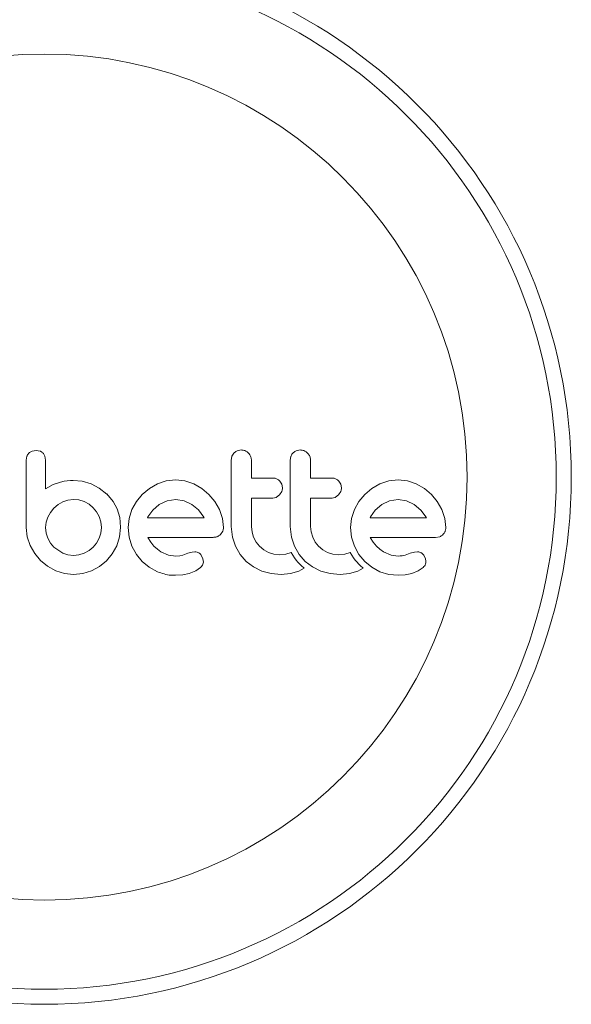
# Model space of a CAD drawing. Units: millimetres. Extents: x -61 to 737, y 0 to 529.
# Drawn here: x 528 to 531, y 251 to 256 of the extents above; entities that cross this region are included whole.
import ezdxf

# ---------------------------------------------------------------- set-up
doc = ezdxf.new("R2010")
doc.units = ezdxf.units.MM
doc.header["$LTSCALE"] = 20
doc.layers.add('CONTOUR', color=7, linetype='Continuous')

msp = doc.modelspace()

# ---------------------------------------------------------------- linework, layer by layer
at = {"layer": 'CONTOUR', "linetype": 'Continuous', "lineweight": 15}
for p, q in [((527.76332, 253.98754), (527.74216, 253.98367)), ((527.78401, 253.98362), (527.76332, 253.98754)), ((528.82479, 253.98956), (528.80386, 253.98537)), ((529.13038, 253.98956), (529.10944, 253.98537)), ((527.71591, 253.95785), (527.71197, 253.93701)), ((527.81167, 253.93721), (527.80802, 253.95846)), ((528.77645, 253.95682), (528.77248, 253.93519)), ((528.78718, 253.97389), (528.77645, 253.95682)), ((529.08201, 253.95681), (529.07804, 253.93519)), ((527.90816, 253.82755), (527.88869, 253.82346)), ((527.92478, 253.83023), (527.90816, 253.82755)), ((527.9416, 253.83199), (527.92478, 253.83023)), ((527.95562, 253.83251), (527.9416, 253.83199)), ((528.00222, 253.82797), (527.95562, 253.83251)), ((528.04772, 253.8144), (528.00222, 253.82797)), ((528.43686, 253.82923), (528.39138, 253.81388)), ((528.48603, 253.83452), (528.43686, 253.82923)), ((528.5332, 253.82936), (528.48603, 253.83452)), ((528.57916, 253.81388), (528.5332, 253.82936)), ((529.03501, 253.81194), (529.02444, 253.829)), ((529.34055, 253.81195), (529.33001, 253.829)), ((529.58847, 253.82923), (529.54299, 253.81388)), ((529.63758, 253.83452), (529.58847, 253.82923)), ((529.68479, 253.82936), (529.63758, 253.83452)), ((529.73075, 253.81388), (529.68479, 253.82936)), ((527.85133, 253.81066), (527.81167, 253.7882)), ((527.88869, 253.82346), (527.85133, 253.81066)), ((528.08995, 253.79239), (528.04772, 253.8144)), ((528.12981, 253.76104), (528.08995, 253.79239)), ((528.34945, 253.78983), (528.31285, 253.75954)), ((528.39138, 253.81388), (528.34945, 253.78983)), ((528.62131, 253.78984), (528.57916, 253.81388)), ((528.6577, 253.75954), (528.62131, 253.78984)), ((529.02343, 253.75701), (529.03484, 253.77464)), ((529.03857, 253.79323), (529.03501, 253.81194)), ((529.32899, 253.75701), (529.34037, 253.77457)), ((529.3441, 253.79323), (529.34055, 253.81195)), ((529.50106, 253.78983), (529.46446, 253.75954)), ((529.54299, 253.81388), (529.50106, 253.78983)), ((529.77295, 253.78982), (529.73075, 253.81388)), ((529.80933, 253.75954), (529.77295, 253.78982)), ((527.92802, 253.73076), (527.90126, 253.72174)), ((527.95665, 253.73385), (527.92802, 253.73076)), ((527.98508, 253.73094), (527.95665, 253.73385)), ((528.01249, 253.7223), (527.98508, 253.73094)), ((528.12981, 253.76207), (528.12981, 253.76104)), ((528.16135, 253.72342), (528.12981, 253.76207)), ((528.18264, 253.68452), (528.16135, 253.72342)), ((528.31285, 253.75954), (528.28242, 253.72315)), ((528.44089, 253.72705), (528.40097, 253.70764)), ((528.48603, 253.73385), (528.44089, 253.72705)), ((528.5293, 253.72731), (528.48603, 253.73385)), ((528.56909, 253.70815), (528.5293, 253.72731)), ((528.68799, 253.72318), (528.6577, 253.75954)), ((529.00669, 253.74482), (529.02343, 253.75701)), ((529.31227, 253.74482), (529.32899, 253.75701)), ((529.46446, 253.75954), (529.43406, 253.72321)), ((529.59245, 253.72705), (529.55256, 253.70764)), ((529.63758, 253.73385), (529.59245, 253.72705)), ((529.68087, 253.72731), (529.63758, 253.73385)), ((529.72068, 253.70815), (529.68087, 253.72731)), ((529.83958, 253.72316), (529.80933, 253.75954)), ((527.85493, 253.68903), (527.83687, 253.66688)), ((527.87666, 253.70756), (527.85493, 253.68903)), ((527.90126, 253.72174), (527.87666, 253.70756)), ((528.03759, 253.70857), (528.01249, 253.7223)), ((528.05878, 253.69107), (528.03759, 253.70857)), ((528.07632, 253.66977), (528.05878, 253.69107)), ((528.19022, 253.66346), (528.18264, 253.68452)), ((528.25902, 253.68098), (528.24431, 253.63517)), ((528.28242, 253.72315), (528.25902, 253.68098)), ((528.36714, 253.67809), (528.34208, 253.64326)), ((528.40097, 253.70764), (528.36714, 253.67809)), ((528.60316, 253.67905), (528.56909, 253.70815)), ((528.63101, 253.64223), (528.60316, 253.67905)), ((528.71205, 253.68098), (528.68799, 253.72318)), ((528.72749, 253.63509), (528.71205, 253.68098)), ((529.41061, 253.68098), (529.3959, 253.63517)), ((529.43406, 253.72321), (529.41061, 253.68098)), ((529.51888, 253.67823), (529.49365, 253.64326)), ((529.55256, 253.70764), (529.51888, 253.67823)), ((529.75481, 253.67901), (529.72068, 253.70815)), ((529.7826, 253.64223), (529.75481, 253.67901)), ((529.86364, 253.68098), (529.83958, 253.72316)), ((529.8791, 253.635), (529.86364, 253.68098)), ((527.82324, 253.64223), (527.81452, 253.61548)), ((527.83687, 253.66688), (527.82324, 253.64223)), ((528.09003, 253.64476), (528.07632, 253.66977)), ((528.09869, 253.61733), (528.09003, 253.64476)), ((528.19586, 253.63997), (528.19022, 253.66346)), ((528.19911, 253.61593), (528.19586, 253.63997)), ((528.24431, 253.63517), (528.23937, 253.58785)), ((528.34037, 253.64005), (528.34003, 253.6392)), ((528.34208, 253.64326), (528.34037, 253.64005)), ((528.63266, 253.6392), (528.63101, 253.64223)), ((528.73265, 253.58785), (528.72749, 253.63509)), ((529.3959, 253.63517), (529.39096, 253.58785)), ((529.49365, 253.64326), (529.49196, 253.64)), ((529.78423, 253.6392), (529.7826, 253.64223)), ((529.88426, 253.58785), (529.8791, 253.635)), ((527.71197, 253.58886), (527.71709, 253.5407)), ((527.81452, 253.61548), (527.81167, 253.58886)), ((527.81167, 253.58886), (527.81467, 253.55928)), ((528.09862, 253.55946), (528.10161, 253.58886)), ((528.10161, 253.58886), (528.09869, 253.61733)), ((528.19521, 253.5396), (528.20028, 253.58886)), ((528.20028, 253.58886), (528.19911, 253.61593)), ((528.23937, 253.58785), (528.24439, 253.53848)), ((528.77248, 253.59394), (528.77885, 253.53882)), ((528.88099, 253.5652), (528.87818, 253.59394)), ((529.07804, 253.59394), (529.08441, 253.53887)), ((529.18655, 253.56525), (529.18373, 253.59394)), ((529.39096, 253.58785), (529.39598, 253.53848)), ((527.71709, 253.5407), (527.73211, 253.49523)), ((527.81467, 253.55928), (527.82324, 253.53248)), ((527.82324, 253.53248), (527.83696, 253.50797)), ((528.07642, 253.50799), (528.09003, 253.53248)), ((528.09003, 253.53248), (528.09862, 253.55946)), ((528.18061, 253.49424), (528.19521, 253.5396)), ((528.24439, 253.53848), (528.25902, 253.49222)), ((528.3569, 253.51231), (528.34103, 253.53754)), ((528.71757, 253.55214), (528.72888, 253.5692)), ((528.77885, 253.53882), (528.79463, 253.49171)), ((528.88923, 253.53807), (528.88099, 253.5652)), ((528.9025, 253.51298), (528.88923, 253.53807)), ((529.08441, 253.53887), (529.10018, 253.49171)), ((529.1948, 253.53807), (529.18655, 253.56525)), ((529.20811, 253.51293), (529.1948, 253.53807)), ((529.39598, 253.53848), (529.41061, 253.49222)), ((529.50849, 253.51231), (529.49262, 253.53754)), ((529.83094, 253.53754), (529.85229, 253.54097)), ((527.73211, 253.49523), (527.75592, 253.45355)), ((527.83696, 253.50797), (527.85493, 253.48668)), ((527.85493, 253.48668), (527.90126, 253.45547)), ((528.01249, 253.45547), (528.03762, 253.46922)), ((528.03762, 253.46922), (528.05878, 253.48668)), ((528.05878, 253.48668), (528.07642, 253.50799)), ((528.15742, 253.45251), (528.18061, 253.49424)), ((528.25902, 253.49222), (528.28238, 253.44943)), ((528.37263, 253.49273), (528.3569, 253.51231)), ((528.39075, 253.47557), (528.37263, 253.49273)), ((528.40899, 253.46301), (528.39075, 253.47557)), ((528.79463, 253.49171), (528.81955, 253.44868)), ((528.91994, 253.4912), (528.9025, 253.51298)), ((528.94126, 253.47319), (528.91994, 253.4912)), ((528.96628, 253.45902), (528.94126, 253.47319)), ((529.10018, 253.49171), (529.12514, 253.44862)), ((529.22551, 253.4912), (529.20811, 253.51293)), ((529.24678, 253.47322), (529.22551, 253.4912)), ((529.27185, 253.45902), (529.24678, 253.47322)), ((529.41061, 253.49222), (529.434, 253.44941)), ((529.52423, 253.49273), (529.50849, 253.51231)), ((529.54236, 253.47557), (529.52423, 253.49273)), ((529.5606, 253.46301), (529.54236, 253.47557)), ((527.75592, 253.45355), (527.7865, 253.41772)), ((527.7865, 253.41772), (527.82302, 253.38801)), ((527.90126, 253.45547), (527.92815, 253.44682)), ((527.92815, 253.44682), (527.95665, 253.44386)), ((527.95665, 253.44386), (527.98501, 253.44678)), ((527.98501, 253.44678), (528.01249, 253.45547)), ((528.12777, 253.41671), (528.15742, 253.45251)), ((528.28238, 253.44943), (528.31236, 253.41269)), ((528.4492, 253.44606), (528.40899, 253.46301)), ((528.48603, 253.44087), (528.4492, 253.44606)), ((528.50716, 253.44234), (528.48603, 253.44087)), ((528.52227, 253.44593), (528.50716, 253.44234)), ((528.54843, 253.45496), (528.52227, 253.44593)), ((528.57015, 253.46151), (528.54843, 253.45496)), ((528.58488, 253.46294), (528.57015, 253.46151)), ((528.62696, 253.42694), (528.61774, 253.44573)), ((528.62891, 253.40955), (528.62696, 253.42694)), ((528.81955, 253.44868), (528.85048, 253.4132)), ((528.99363, 253.45002), (528.96628, 253.45902)), ((529.02318, 253.44691), (528.99363, 253.45002)), ((529.05549, 253.45), (529.02318, 253.44691)), ((529.08383, 253.45861), (529.05549, 253.45)), ((529.09192, 253.44453), (529.08383, 253.45861)), ((529.10093, 253.43096), (529.09192, 253.44453)), ((529.10934, 253.41982), (529.10093, 253.43096)), ((529.11867, 253.40876), (529.10934, 253.41982)), ((529.12514, 253.44862), (529.15605, 253.4132)), ((529.2992, 253.45002), (529.27185, 253.45902)), ((529.32875, 253.44691), (529.2992, 253.45002)), ((529.36104, 253.44999), (529.32875, 253.44691)), ((529.3894, 253.45861), (529.36104, 253.44999)), ((529.39749, 253.44453), (529.3894, 253.45861)), ((529.4065, 253.43096), (529.39749, 253.44453)), ((529.4149, 253.41982), (529.4065, 253.43096)), ((529.42423, 253.40876), (529.4149, 253.41982)), ((529.434, 253.44941), (529.46397, 253.41269)), ((529.60083, 253.44605), (529.5606, 253.46301)), ((529.63758, 253.44087), (529.60083, 253.44605)), ((529.64823, 253.44121), (529.63758, 253.44087)), ((529.65725, 253.44212), (529.64823, 253.44121)), ((529.66627, 253.44377), (529.65725, 253.44212)), ((529.67386, 253.44593), (529.66627, 253.44377)), ((529.70004, 253.45496), (529.67386, 253.44593)), ((529.72175, 253.46151), (529.70004, 253.45496)), ((529.73647, 253.46294), (529.72175, 253.46151)), ((529.77857, 253.42695), (529.76937, 253.44573)), ((527.82302, 253.38801), (527.86453, 253.36486)), ((528.05025, 253.36436), (528.09197, 253.38719)), ((528.09197, 253.38719), (528.12777, 253.41671)), ((528.31236, 253.41269), (528.34846, 253.38242)), ((528.34846, 253.38242), (528.39087, 253.35884)), ((528.5892, 253.3643), (528.61488, 253.38148)), ((528.62458, 253.39389), (528.62891, 253.40955)), ((528.85048, 253.4132), (528.88772, 253.38459)), ((528.88772, 253.38459), (528.93205, 253.36284)), ((529.12642, 253.40039), (529.11867, 253.40876)), ((529.12233, 253.36335), (529.13449, 253.36918)), ((529.13549, 253.39131), (529.12642, 253.40039)), ((529.13449, 253.36918), (529.14986, 253.37787)), ((529.14986, 253.37787), (529.13549, 253.39131)), ((529.15605, 253.4132), (529.19329, 253.38459)), ((529.19329, 253.38459), (529.23762, 253.36284)), ((529.43199, 253.40038), (529.42423, 253.40876)), ((529.42788, 253.36335), (529.44, 253.36916)), ((529.44105, 253.39131), (529.43199, 253.40038)), ((529.44, 253.36916), (529.45543, 253.37787)), ((529.45543, 253.37787), (529.44105, 253.39131)), ((529.46397, 253.41269), (529.50009, 253.3824)), ((529.50009, 253.3824), (529.54249, 253.35884)), ((529.74073, 253.36428), (529.76651, 253.38148)), ((527.86453, 253.36486), (527.9095, 253.35018)), ((527.9095, 253.35018), (527.95665, 253.34521)), ((527.95665, 253.34521), (528.00491, 253.3501)), ((528.00491, 253.3501), (528.05025, 253.36436)), ((528.48502, 253.34125), (528.5221, 253.34435)), ((528.5221, 253.34435), (528.55551, 253.35128)), ((528.55551, 253.35128), (528.5892, 253.3643)), ((528.93205, 253.36284), (528.97968, 253.34975)), ((528.97968, 253.34975), (529.03118, 253.34521)), ((529.03118, 253.34521), (529.07948, 253.34997)), ((529.07948, 253.34997), (529.12233, 253.36335)), ((529.23762, 253.36284), (529.28528, 253.34975)), ((529.28528, 253.34975), (529.33677, 253.34521)), ((529.33677, 253.34521), (529.38503, 253.34997)), ((529.38503, 253.34997), (529.42788, 253.36335)), ((529.54249, 253.35884), (529.58851, 253.34466)), ((529.58851, 253.34466), (529.63661, 253.34125)), ((529.63661, 253.34125), (529.67365, 253.34435)), ((529.67365, 253.34435), (529.70712, 253.35128)), ((529.70712, 253.35128), (529.74073, 253.36428))]:
    msp.add_line(p, q, dxfattribs=at)
for radius in [2.72789, 2.64989, 2.18889]:
    msp.add_circle((527.80545, 253.84916), radius, dxfattribs=at)
for points, knots in [([(527.74216, 253.98367), (527.73749, 253.98143), (527.73175, 253.97868), (527.72716, 253.97435), (527.72631, 253.97355)], [0, 0, 0, 0, 0.8142151, 1, 1, 1, 1]), ([(527.79882, 253.97358), (527.79538, 253.97666), (527.79086, 253.98071), (527.78532, 253.98306), (527.78401, 253.98362)], [0, 0, 0, 0, 0.76207014, 1, 1, 1, 1]), ([(528.80386, 253.98537), (528.79889, 253.98278), (528.79283, 253.97961), (528.78804, 253.97476), (528.78718, 253.97389)], [0, 0, 0, 0, 0.8201028, 1, 1, 1, 1]), ([(528.8624, 253.97378), (528.85777, 253.97763), (528.84852, 253.98533), (528.83472, 253.98919), (528.82681, 253.98948), (528.82479, 253.98956)], [0, 0, 0, 0, 0.4267002, 0.8533385, 1, 1, 1, 1]), ([(529.10944, 253.98537), (529.10443, 253.98275), (529.09838, 253.9796), (529.09357, 253.97472), (529.09275, 253.97389)], [0, 0, 0, 0, 0.8288207, 1, 1, 1, 1]), ([(529.16796, 253.97378), (529.16328, 253.97767), (529.15392, 253.98544), (529.14016, 253.98921), (529.13232, 253.98949), (529.13038, 253.98956)], [0, 0, 0, 0, 0.42932486, 0.85834321, 1, 1, 1, 1]), ([(527.71197, 253.93701), (527.71197, 253.90775), (527.71197, 253.84962), (527.71197, 253.74903), (527.71197, 253.66221), (527.71197, 253.60432), (527.71197, 253.58886)], [0, 0, 0, 0, 0.252045, 0.5008066, 0.866669, 1, 1, 1, 1]), ([(527.72631, 253.97355), (527.72299, 253.96969), (527.71883, 253.96485), (527.7164, 253.95902), (527.71591, 253.95785)], [0, 0, 0, 0, 0.7984629, 1, 1, 1, 1]), ([(527.80802, 253.95846), (527.80601, 253.96289), (527.80354, 253.96835), (527.79956, 253.97275), (527.79882, 253.97358)], [0, 0, 0, 0, 0.8127597, 1, 1, 1, 1]), ([(527.81167, 253.7882), (527.81167, 253.80851), (527.81167, 253.83321), (527.81167, 253.86275), (527.81167, 253.89134), (527.81167, 253.91632), (527.81167, 253.93645), (527.81167, 253.93721)], [0, 0, 0, 0, 0.4090051, 0.4971943, 0.5946922, 0.9846929, 1, 1, 1, 1]), ([(528.77248, 253.93519), (528.77248, 253.87839), (528.77248, 253.76457), (528.77248, 253.65089), (528.77248, 253.59394)], [0, 0, 0, 0, 0.4990634, 1, 1, 1, 1]), ([(528.87818, 253.93519), (528.8776, 253.94123), (528.87643, 253.9533), (528.86935, 253.96614), (528.86388, 253.97216), (528.8624, 253.97378)], [0, 0, 0, 0, 0.42224699, 0.84454541, 1, 1, 1, 1]), ([(528.87818, 253.84458), (528.87818, 253.85959), (528.87818, 253.88979), (528.87818, 253.92), (528.87818, 253.93519)], [0, 0, 0, 0, 0.4968422, 1, 1, 1, 1]), ([(529.07804, 253.93519), (529.07804, 253.87866), (529.07804, 253.76484), (529.07804, 253.65116), (529.07804, 253.59394)], [0, 0, 0, 0, 0.4966624, 1, 1, 1, 1]), ([(529.09275, 253.97389), (529.08919, 253.96945), (529.08494, 253.96416), (529.08242, 253.95784), (529.08201, 253.95681)], [0, 0, 0, 0, 0.8381307, 1, 1, 1, 1]), ([(529.18373, 253.93519), (529.18317, 253.94113), (529.18203, 253.953), (529.17509, 253.96589), (529.16958, 253.97199), (529.16796, 253.97378)], [0, 0, 0, 0, 0.4135999, 0.8271375, 1, 1, 1, 1]), ([(529.18373, 253.84458), (529.18373, 253.85944), (529.18373, 253.88965), (529.18373, 253.91985), (529.18373, 253.93519)], [0, 0, 0, 0, 0.4919365, 1, 1, 1, 1]), ([(528.98922, 253.84458), (528.96829, 253.84458), (528.93138, 253.84458), (528.89426, 253.84458), (528.87818, 253.84458)], [0, 0, 0, 0, 0.5668415, 1, 1, 1, 1]), ([(529.02444, 253.829), (529.02036, 253.83266), (529.0122, 253.83999), (528.99929, 253.84411), (528.99158, 253.84447), (528.98922, 253.84458)], [0, 0, 0, 0, 0.4097223, 0.8193162, 1, 1, 1, 1]), ([(529.29481, 253.84458), (529.26872, 253.84458), (529.23181, 253.84458), (529.19463, 253.84458), (529.18373, 253.84458)], [0, 0, 0, 0, 0.7069896, 1, 1, 1, 1]), ([(529.33001, 253.829), (529.32586, 253.83271), (529.31756, 253.84013), (529.30467, 253.84413), (529.29705, 253.84448), (529.29481, 253.84458)], [0, 0, 0, 0, 0.4137763, 0.827157, 1, 1, 1, 1]), ([(529.03484, 253.77464), (529.03646, 253.77964), (529.03844, 253.78573), (529.03855, 253.79208), (529.03857, 253.79323)], [0, 0, 0, 0, 0.8205274, 1, 1, 1, 1]), ([(529.34037, 253.77457), (529.34196, 253.77946), (529.34395, 253.78557), (529.34408, 253.79196), (529.3441, 253.79323)], [0, 0, 0, 0, 0.8020121, 1, 1, 1, 1]), ([(528.87818, 253.74092), (528.8942, 253.74092), (528.93133, 253.74092), (528.96824, 253.74092), (528.98922, 253.74092)], [0, 0, 0, 0, 0.43160669, 1, 1, 1, 1]), ([(528.87818, 253.59394), (528.87818, 253.61886), (528.87818, 253.66782), (528.87818, 253.71684), (528.87818, 253.74092)], [0, 0, 0, 0, 0.508908, 1, 1, 1, 1]), ([(528.98922, 253.74092), (528.99399, 253.74134), (529.00002, 253.74187), (529.00554, 253.74431), (529.00669, 253.74482)], [0, 0, 0, 0, 0.7916736, 1, 1, 1, 1]), ([(529.18373, 253.74092), (529.19455, 253.74092), (529.23174, 253.74092), (529.26864, 253.74092), (529.29481, 253.74092)], [0, 0, 0, 0, 0.2909872, 1, 1, 1, 1]), ([(529.18373, 253.59394), (529.18373, 253.61952), (529.18373, 253.66848), (529.18373, 253.7175), (529.18373, 253.74092)], [0, 0, 0, 0, 0.52240591, 1, 1, 1, 1]), ([(529.29481, 253.74092), (529.29967, 253.74136), (529.30569, 253.7419), (529.31122, 253.74435), (529.31227, 253.74482)], [0, 0, 0, 0, 0.8090193, 1, 1, 1, 1]), ([(528.34003, 253.6392), (528.38982, 253.6392), (528.48776, 253.6392), (528.5849, 253.6392), (528.63266, 253.6392)], [0, 0, 0, 0, 0.5083674, 1, 1, 1, 1]), ([(529.49196, 253.64), (529.49194, 253.63996), (529.49182, 253.6397), (529.49173, 253.63943), (529.49165, 253.6392)], [0, 0, 0, 0, 0.1476194, 1, 1, 1, 1]), ([(529.49165, 253.6392), (529.52395, 253.6392), (529.62303, 253.6392), (529.71933, 253.6392), (529.78423, 253.6392)], [0, 0, 0, 0, 0.3259983, 1, 1, 1, 1]), ([(528.72888, 253.5692), (528.73052, 253.57425), (528.73252, 253.58037), (528.73263, 253.58674), (528.73265, 253.58785)], [0, 0, 0, 0, 0.82518381, 1, 1, 1, 1]), ([(529.88048, 253.5692), (529.882, 253.5737), (529.88405, 253.57979), (529.88422, 253.58618), (529.88426, 253.58785)], [0, 0, 0, 0, 0.73931753, 1, 1, 1, 1]), ([(528.34103, 253.53754), (528.39841, 253.53754), (528.51174, 253.53754), (528.62395, 253.53754), (528.67935, 253.53754)], [0, 0, 0, 0, 0.5062569, 1, 1, 1, 1]), ([(528.67935, 253.53754), (528.68541, 253.53778), (528.69271, 253.53808), (528.69954, 253.54055), (528.7007, 253.54097)], [0, 0, 0, 0, 0.830062, 1, 1, 1, 1]), ([(528.7007, 253.54097), (528.7054, 253.54324), (528.71156, 253.54621), (528.71642, 253.55101), (528.71757, 253.55214)], [0, 0, 0, 0, 0.7626581, 1, 1, 1, 1]), ([(529.49262, 253.53754), (529.53215, 253.53754), (529.64702, 253.53754), (529.75809, 253.53754), (529.83094, 253.53754)], [0, 0, 0, 0, 0.3440722, 1, 1, 1, 1]), ([(529.85229, 253.54097), (529.85708, 253.54328), (529.86316, 253.5462), (529.86813, 253.55111), (529.86918, 253.55214)], [0, 0, 0, 0, 0.7879739, 1, 1, 1, 1]), ([(529.86918, 253.55214), (529.87286, 253.55656), (529.87723, 253.56181), (529.88004, 253.56819), (529.88048, 253.5692)], [0, 0, 0, 0, 0.8420352, 1, 1, 1, 1]), ([(528.60364, 253.45811), (528.59913, 253.45999), (528.59307, 253.46252), (528.58654, 253.46286), (528.58488, 253.46294)], [0, 0, 0, 0, 0.7444839, 1, 1, 1, 1]), ([(528.61774, 253.44573), (528.61478, 253.44925), (528.61067, 253.45413), (528.60518, 253.45724), (528.60364, 253.45811)], [0, 0, 0, 0, 0.7205366, 1, 1, 1, 1]), ([(529.75524, 253.45811), (529.75021, 253.46015), (529.74412, 253.46262), (529.73761, 253.4629), (529.73647, 253.46294)], [0, 0, 0, 0, 0.8258532, 1, 1, 1, 1]), ([(529.76937, 253.44573), (529.76617, 253.44946), (529.76195, 253.45436), (529.75654, 253.45739), (529.75524, 253.45811)], [0, 0, 0, 0, 0.7605876, 1, 1, 1, 1]), ([(529.78052, 253.40955), (529.7805, 253.41444), (529.78047, 253.42041), (529.77886, 253.42594), (529.77857, 253.42695)], [0, 0, 0, 0, 0.8186403, 1, 1, 1, 1]), ([(528.61488, 253.38148), (528.61797, 253.38461), (528.62172, 253.3884), (528.62416, 253.39308), (528.62458, 253.39389)], [0, 0, 0, 0, 0.8261748, 1, 1, 1, 1]), ([(529.76651, 253.38148), (529.76942, 253.3844), (529.77314, 253.38812), (529.77565, 253.39287), (529.77619, 253.39389)], [0, 0, 0, 0, 0.7837793, 1, 1, 1, 1]), ([(529.77619, 253.39389), (529.77779, 253.39781), (529.77986, 253.40289), (529.78039, 253.40831), (529.78052, 253.40955)], [0, 0, 0, 0, 0.7710485, 1, 1, 1, 1]), ([(528.39087, 253.35884), (528.41391, 253.35106), (528.44468, 253.34068), (528.47692, 253.34113), (528.48502, 253.34125)], [0, 0, 0, 0, 0.7487832, 1, 1, 1, 1])]:
    msp.add_open_spline(points, degree=3, knots=knots, dxfattribs=at)

doc.saveas('drawing.dxf')
